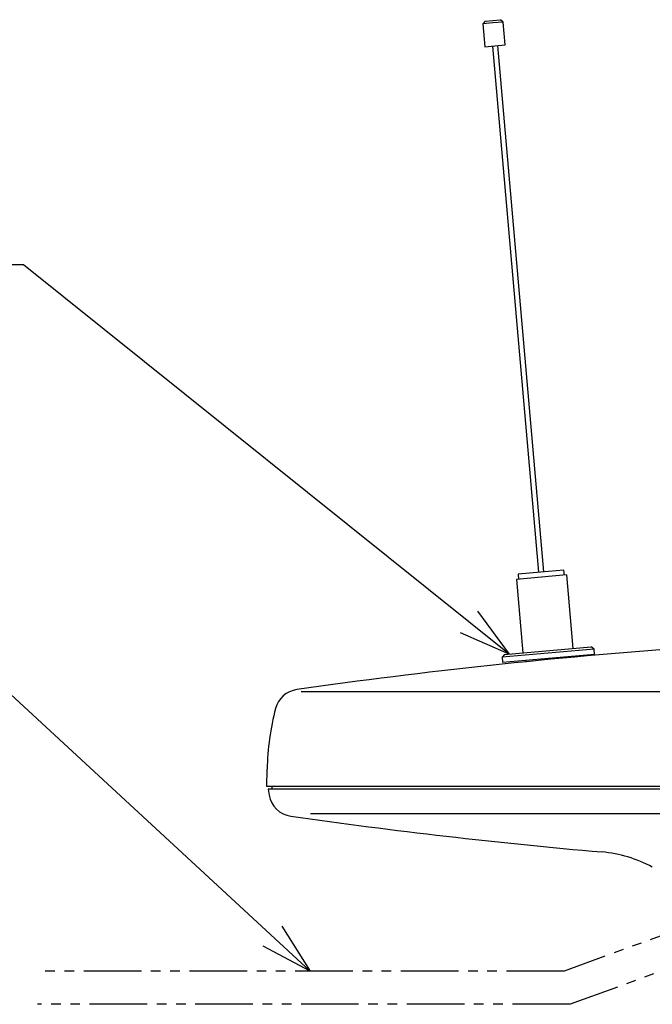
# Model space of a CAD drawing. Extents: x 942 to 3780, y -103 to 1863.
# Drawn here: x 1865 to 2111, y 483 to 867 of the extents above; entities that cross this region are included whole.
import ezdxf

# ---------------------------------------------------------------- set-up
doc = ezdxf.new("R2010")
doc.units = 0
doc.header["$LTSCALE"] = 15
doc.linetypes.add('PHANTOM', pattern=[11, 6, -1, 1, -1, 1, -1])
doc.layers.get('0').update_dxf_attribs({"linetype": 'CONTINUOUS'})
for name, color, linetype in [('1', 4, 'CONTINUOUS'), ('BIRD-REPELLENT_FIXTURE', 1, 'CONTINUOUS'), ('CABLE', 4, 'CONTINUOUS')]:
    doc.layers.add(name, color=color, linetype=linetype)

msp = doc.modelspace()

# ---------------------------------------------------------------- linework, layer by layer
at = {"ltscale": 0.5}
for p, q in [((2599.61499, 604.92087), (1974.35262, 604.92087)), ((1962.92356, 567.94904), (1962.89023, 566.94904))]:
    msp.add_line(p, q, dxfattribs=at)
for p, q in [((1960.99023, 567.94904), (1961.10797, 574.69428)), ((2611.50566, 566.94904), (1961.49023, 566.94904)), ((1961.49023, 566.94904), (1961.91076, 564.56413))]:
    msp.add_line(p, q)
at = {"ltscale": 0.2}
msp.add_line((2611.99038, 567.94904), (1960.99023, 567.94904), dxfattribs=at)
at = {"color": 4}
msp.add_line((1978.06233, 557.43931), (2599.24865, 557.43931), dxfattribs=at)
for centre, radius, start, end in [((2285.99023, -1602.05096), 2230, 94.16969596, 98.07690214), ((1974.07555, 595.92748), 10, 98.0769021, 165.2076882), ((2061.09274, 572.94904), 100, 165.2076882, 179), ((1971.75883, 566.30061), 10, 190, 261.8627023), ((2285.99023, 2763.94904), 2230, 261.86270234, 265.00428723), ((2087.44509, 492.61027), 50, 61.3498412, 85.0042872)]:
    msp.add_arc(centre, radius, start, end)
at = {"layer": '1'}
for p, q in [((1865.99023, 771.69563), (1522.12153, 771.69563)), ((2055.51264, 619.68698), (1865.99023, 771.69563)), ((1977.84746, 495.94904), (1830.99023, 631.69563))]:
    msp.add_line(p, q, dxfattribs=at)
for points in [[(2043.26395, 636.38094), (2055.51264, 619.68698), (2036.55798, 628.02003)], [(1966.79825, 513.46), (1977.84746, 495.94904), (1959.52308, 505.58937)]]:
    msp.add_lwpolyline(points, dxfattribs=at)
at = {"layer": 'BIRD-REPELLENT_FIXTURE'}
for p, q in [((2045.23395, 865.72738), (2046.01835, 856.76164)), ((2046.14292, 866.81074), (2045.23402, 865.72738)), ((2049.21869, 866.07601), (2045.23402, 865.7274)), ((2046.14299, 866.81074), (2049.13157, 867.07221)), ((2049.13157, 867.07221), (2052.12016, 867.33368)), ((2053.20352, 866.42464), (2049.21869, 866.07601)), ((2053.20353, 866.4246), (2052.12017, 867.33366)), ((2053.98791, 857.45889), (2053.20351, 866.4246)), ((2050.00313, 857.11026), (2053.98793, 857.45889)), ((2050.99932, 857.19743), (2068.97083, 651.78214)), ((2046.01835, 856.76164), (2050.00313, 857.11026)), ((2049.00693, 857.02312), (2066.97844, 651.60784)), ((2077.91159, 650.55665), (2058.38629, 648.84841)), ((2059.00889, 650.91052), (2059.1832, 648.9182)), ((2067.97464, 651.69492), (2059.00892, 650.91052)), ((2076.94035, 652.47932), (2067.97464, 651.69492)), ((2077.11471, 650.48694), (2076.9404, 652.47932)), ((2077.91166, 650.55665), (2080.42175, 621.86625)), ((2058.38625, 648.8484), (2060.89633, 620.15799)), ((2053.72366, 619.53054), (2052.81477, 618.44718)), ((2088.67762, 621.58472), (2052.81478, 618.44713)), ((2052.98903, 616.45474), (2088.85201, 619.59234)), ((2053.72373, 619.53047), (2087.59435, 622.49377)), ((2088.67762, 621.58465), (2087.59443, 622.49371)), ((2088.85201, 619.59234), (2088.67771, 621.58466)), ((2052.81469, 618.44718), (2052.989, 616.45473)), ((2061.95475, 617.23913), (2062.0044, 616.67172)), ((2079.88626, 618.80794), (2079.9213, 618.40746))]:
    msp.add_line(p, q, dxfattribs=at)
at = {"layer": 'CABLE', "linetype": 'PHANTOM', "ltscale": 0.25}
for p, q in [((2131.71575, 515.85051), (2077.03693, 495.94904)), ((2136.5854, 503.7886), (2079.32918, 482.94904)), ((2077.03693, 495.94904), (1871.54061, 495.94904)), ((2079.32918, 482.94904), (1871.54061, 482.94904))]:
    msp.add_line(p, q, dxfattribs=at)

doc.saveas('drawing.dxf')
